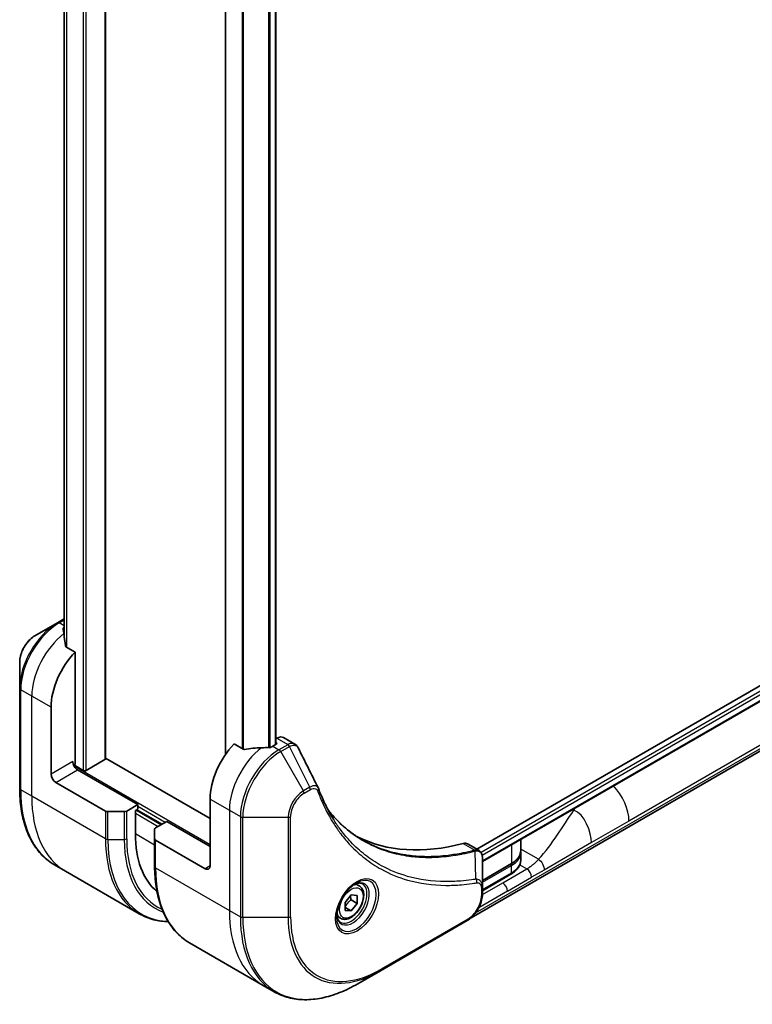
# Model space of a CAD drawing. Units: millimetres. Extents: x 0 to 7880, y 0 to 1405.
# Drawn here: x 441 to 548, y 258 to 402 of the extents above; entities that cross this region are included whole.
import ezdxf

# ---------------------------------------------------------------- set-up
doc = ezdxf.new("R2010")
doc.units = ezdxf.units.MM
doc.layers.add('Visible (ISO)', color=7, linetype='Continuous', lineweight=35)
doc.layers.add('Visible Narrow (ISO)', color=7, linetype='Continuous', lineweight=25)

msp = doc.modelspace()

# ---------------------------------------------------------------- linework, layer by layer
at = {"layer": 'Visible (ISO)'}
for p, q in [((453.1521, 293.5835), (453.1521, 490.0234)), ((447.0653, 480.2357), (447.0653, 311.6712)), ((470.7247, 466.557), (470.7247, 294.1711)), ((478.113, 464.3351), (478.113, 295.6755)), ((618.3858, 344.2471), (507.635, 280.3052)), ((619.0452, 342.3549), (508.4307, 278.4916)), ((446.1017, 313.5279), (442.7733, 311.6062)), ((447.0653, 314.0842), (446.1017, 313.5279)), ((448.6802, 309.2327), (447.3427, 310.0048)), ((448.6802, 292.9711), (448.6802, 309.2327)), ((440.5484, 307.7526), (440.5484, 303.9093)), ((440.5484, 303.9093), (440.5484, 289.2124)), ((445.1446, 291.3382), (445.1446, 301.1361)), ((506.7729, 270.2544), (557.0139, 299.2611)), ((478.27, 296.5827), (478.113, 296.492)), ((479.27, 296.6817), (480.9138, 295.7327)), ((473.3521, 294.9883), (472.0147, 295.7605)), ((478.1665, 295.7064), (477.6715, 295.4206)), ((478.113, 295.9823), (478.1665, 295.9514)), ((453.0642, 293.461), (450.3065, 291.8689)), ((468.4791, 284.8062), (453.1521, 293.6553)), ((449.8822, 291.8689), (448.5766, 292.6227)), ((457.8725, 286.8474), (449.0337, 291.9505)), ((445.8517, 290.1134), (453.1299, 285.9114)), ((468.4791, 287.6639), (468.4791, 277.866)), ((457.8725, 286.8474), (456.2512, 285.9114)), ((457.519, 285.9901), (457.8725, 286.1942)), ((457.519, 282.5608), (457.519, 285.9901)), ((457.7311, 286.1126), (461.4081, 283.9897)), ((457.8725, 286.1942), (457.8725, 286.8474)), ((455.8977, 285.8268), (453.4835, 285.8268)), ((460.3474, 281.8639), (460.3474, 283.2577)), ((460.4939, 283.4619), (462.1152, 284.3979)), ((462.1152, 284.3979), (468.4791, 280.7237)), ((460.3474, 281.8639), (460.3474, 277.7814)), ((467.772, 277.4577), (460.4939, 281.6598)), ((514.056, 281.7394), (514.056, 280.1317)), ((506.2487, 281.1056), (507.8925, 280.1565)), ((508.4307, 274.7907), (508.4307, 279.0373)), ((514.056, 279.8051), (514.056, 278.7437)), ((447.2868, 277.0855), (445.6654, 278.0216)), ((512.6673, 278.1622), (508.4307, 275.7163)), ((458.1005, 270.8422), (447.2868, 277.0855)), ((512.6051, 276.6369), (508.4307, 274.2267)), ((490.3602, 274.9403), (489.8233, 275.2503)), ((508.4307, 273.6989), (508.4307, 274.7907)), ((488.3135, 272.5152), (489.1974, 273.6148)), ((489.1974, 273.6148), (490.0813, 273.5358)), ((490.0813, 273.5358), (490.0813, 272.3573)), ((488.3135, 271.3367), (488.3135, 272.5152)), ((488.3135, 271.7681), (489.1974, 271.2577)), ((489.162, 272.888), (490.0813, 272.3573)), ((490.0813, 272.3573), (489.1974, 271.2577)), ((487.6102, 270.1772), (487.0733, 270.4872)), ((489.1974, 271.2577), (488.3135, 271.3367)), ((493.4779, 262.4969), (506.2058, 269.8453)), ((465.4644, 266.5906), (476.2781, 260.3473)), ((490.1495, 260.5752), (493.4779, 262.4969)), ((476.2781, 260.3473), (477.8995, 259.4113))]:
    msp.add_line(p, q, dxfattribs=at)
for centre, major_axis, ratio, start_param, end_param in [((446.8417, 306.6883), (-0.8423, 9.7103), 0.07779162, 5.27600846, 5.36964529), ((447.2659, 306.4433), (4, 6.9282), 0.57735027, 0.82087455, 0.83034924), ((446.8417, 306.6883), (-0.8423, 9.7103), 0.07779162, 5.0684181, 5.27600846), ((450.8015, 304.4021), (4, 6.9282), 0.57735027, 1.16979494, 2.35619449), ((478.27, 294.9497), (1, 1.7321), 0.57735027, 0, 0.78539816), ((474.136, 290.9299), (-4, -6.9282), 0.57735027, 4.31138759, 5.49778714), ((478.0958, 288.6437), (-12.4362, 0.8996), 0.5228786, 4.91764363, 5.12523399), ((478.0958, 288.6437), (-12.4362, 0.8996), 0.5228786, 4.82400679, 4.91764363), ((477.6715, 288.8887), (-4, -6.9282), 0.57735027, 3.92699082, 3.97194189), ((477.9544, 295.8289), (0.3, 0), 0.57735027, 5.49778714, 7.06858347), ((449.0337, 292.767), (-0.5, 0.866), 0.57735027, 0.78539816, 2.35619449), ((452.8521, 293.5835), (0.3, 0), 0.57735027, 5.49778714, 6.28318531), ((448.3266, 292.767), (-0.25, -0.433), 0.57735027, 1.32748183, 2.35619449), ((450.0944, 291.9913), (0.3, 0), 0.57735027, 3.92699082, 5.49778714), ((445.8517, 290.9299), (0.5, -0.866), 0.57735027, 3.92699082, 5.49778714), ((483.0318, 288.543), (1.0849, 1.0898), 0.82737827, 5.92008942, 6.0121585), ((453.4835, 286.1155), (-0.5, 0), 0.57735027, 0.78539816, 1.57079633), ((455.8977, 286.1155), (-0.5, 0), 0.57735027, 1.57079633, 2.35619449), ((460.8474, 283.2577), (-0.5, 0), 0.57735027, 5.49778714, 6.28318531), ((471.6611, 290.7258), (-10, -17.3205), 0.57735027, 5.49778714, 6.17977555), ((460.8474, 281.8639), (-0.5, 0), 0.57735027, 0, 0.78539816), ((515.1482, 327.6722), (-26, -45.0333), 0.57735027, 0.03285124, 0.523143), ((505.2487, 279.3735), (1, 1.7321), 0.57735027, 0, 0.523143), ((467.772, 278.2742), (0.5, -0.866), 0.57735027, 5.49778714, 7.06858347)]:
    msp.add_ellipse(centre, major_axis=major_axis, ratio=ratio, start_param=start_param, end_param=end_param, dxfattribs=at)
for points, knots in [([(447.0117, 312.822), (446.9851, 312.8052), (446.962, 312.784), (446.9314, 312.7377), (446.9239, 312.7126), (446.9239, 312.6838), (446.9243, 312.6782), (446.9251, 312.6726)], [0.1356732242, 0.1356732242, 0.1356732242, 0.1356732242, 0.1469944231, 0.1469944231, 0.158315622, 0.158315622, 0.1609890322, 0.1609890322, 0.1609890322, 0.1609890322]), ([(442.7733, 311.6062), (442.5272, 311.4642), (442.2902, 311.2828), (441.8461, 310.8598), (441.6391, 310.618), (441.269, 310.0938), (441.1061, 309.8116), (440.8372, 309.229), (440.7313, 308.9288), (440.587, 308.3327), (440.5484, 308.0368), (440.5484, 307.7526)], [1.57079633, 1.57079633, 1.57079633, 1.57079633, 1.88495559, 1.88495559, 2.19911486, 2.19911486, 2.51327412, 2.51327412, 2.82743339, 2.82743339, 3.14159265, 3.14159265, 3.14159265, 3.14159265]), ([(447.2561, 310.1343), (447.2589, 310.1112), (447.2661, 310.0883), (447.2933, 310.042), (447.3162, 310.0202), (447.3427, 310.0048)], [-0.0201836507, -0.0201836507, -0.0201836507, -0.0201836507, -0.0112759257, -0.0112759257, 0, 0, 0, 0]), ([(473.3521, 294.9883), (473.3792, 294.9727), (473.4133, 294.9619), (473.4785, 294.9554), (473.5082, 294.9566), (473.5371, 294.9609)], [0.093260715, 0.093260715, 0.093260715, 0.093260715, 0.1047444472, 0.1047444472, 0.1134564756, 0.1134564756, 0.1134564756, 0.1134564756]), ([(477.178, 295.2061), (477.1872, 295.206), (477.1962, 295.2061), (477.2428, 295.208), (477.283, 295.2142), (477.3569, 295.2355), (477.3907, 295.2505), (477.4173, 295.2673)], [0.1103900742, 0.1103900742, 0.1103900742, 0.1103900742, 0.1130634845, 0.1130634845, 0.1243846834, 0.1243846834, 0.1357058823, 0.1357058823, 0.1357058823, 0.1357058823]), ([(480.9138, 295.7327), (480.9572, 295.7076), (480.9986, 295.6797), (481.0772, 295.6191), (481.1143, 295.5863), (481.1838, 295.5169), (481.2162, 295.4803), (481.2764, 295.404), (481.3042, 295.3644), (481.3553, 295.2828), (481.3787, 295.2409), (481.4001, 295.198)], [0.1178779852, 0.1178779852, 0.1178779852, 0.1178779852, 0.1308517681, 0.1308517681, 0.143825551, 0.143825551, 0.1567993339, 0.1567993339, 0.1697731168, 0.1697731168, 0.1827468997, 0.1827468997, 0.1827468997, 0.1827468997]), ([(445.6654, 278.0216), (445.0109, 278.3995), (444.4081, 278.8667), (443.3245, 279.9632), (442.8437, 280.5924), (442.0149, 281.9921), (441.6668, 282.7627), (441.1087, 284.4241), (440.8985, 285.315), (440.6184, 287.1954), (440.5484, 288.185), (440.5484, 289.2124)], [2.35619449, 2.35619449, 2.35619449, 2.35619449, 2.513274123, 2.513274123, 2.670353756, 2.670353756, 2.827433388, 2.827433388, 2.984513021, 2.984513021, 3.141592654, 3.141592654, 3.141592654, 3.141592654]), ([(484.3662, 289.243), (484.4923, 288.9051), (484.6193, 288.5831), (484.8875, 287.9394), (485.0266, 287.6229), (485.3149, 287.001), (485.464, 286.6956), (485.772, 286.096), (485.9309, 285.8018), (486.2584, 285.225), (486.4269, 284.9424), (486.6002, 284.6656)], [0, 0, 0, 0, 0.160255913, 0.160255913, 0.320511826, 0.320511826, 0.480767738, 0.480767738, 0.641023651, 0.641023651, 0.801279564, 0.801279564, 0.801279564, 0.801279564]), ([(490.8479, 281.6576), (490.3739, 281.9312), (489.9133, 282.2277), (489.0195, 282.8657), (488.5865, 283.2072), (487.7493, 283.9345), (487.3451, 284.3202), (486.5668, 285.1349), (486.1926, 285.5638), (485.8181, 286.0339), (485.8022, 286.0539), (485.7864, 286.074)], [2.73884789, 2.73884789, 2.73884789, 2.73884789, 3.0315659, 3.0315659, 3.32428391, 3.32428391, 3.61700192, 3.61700192, 3.90971993, 3.90971993, 3.92272088, 3.92272088, 3.92272088, 3.92272088]), ([(507.8925, 280.1565), (507.9713, 280.111), (508.0423, 280.054), (508.1639, 279.9261), (508.2148, 279.8553), (508.2983, 279.707), (508.331, 279.6294), (508.3819, 279.4703), (508.4, 279.3889), (508.424, 279.2232), (508.4299, 279.1391), (508.4306, 279.0539)], [0.07890981, 0.07890981, 0.07890981, 0.07890981, 0.102485407, 0.102485407, 0.126061004, 0.126061004, 0.149636601, 0.149636601, 0.173212198, 0.173212198, 0.196787795, 0.196787795, 0.196787795, 0.196787795]), ([(512.6051, 276.6369), (512.7766, 276.7358), (512.9368, 276.8439), (513.2312, 277.0778), (513.3653, 277.2037), (513.6027, 277.4727), (513.706, 277.6159), (513.8761, 277.918), (513.9427, 278.077), (514.0327, 278.4052), (514.056, 278.5744), (514.056, 278.7437)], [4.712388962, 4.712388962, 4.712388962, 4.712388962, 4.869468598, 4.869468598, 5.026548235, 5.026548235, 5.183627871, 5.183627871, 5.340707507, 5.340707507, 5.497787144, 5.497787144, 5.497787144, 5.497787144]), ([(512.6673, 278.1622), (512.838, 278.2608), (512.9963, 278.3677), (513.2839, 278.5963), (513.4133, 278.718), (513.6395, 278.9743), (513.7363, 279.1089), (513.8936, 279.3884), (513.9541, 279.5334), (514.0353, 279.8295), (514.056, 279.9806), (514.056, 280.1317)], [4.712388962, 4.712388962, 4.712388962, 4.712388962, 4.869468598, 4.869468598, 5.026548235, 5.026548235, 5.183627871, 5.183627871, 5.340707507, 5.340707507, 5.497787144, 5.497787144, 5.497787144, 5.497787144]), ([(465.4644, 266.5906), (464.8099, 266.9685), (464.2071, 267.4357), (463.1235, 268.5323), (462.6427, 269.1614), (461.8139, 270.5612), (461.4658, 271.3317), (460.9077, 272.9931), (460.6975, 273.884), (460.4174, 275.7645), (460.3474, 276.7541), (460.3474, 277.7814)], [3.926990817, 3.926990817, 3.926990817, 3.926990817, 4.08407045, 4.08407045, 4.241150082, 4.241150082, 4.398229715, 4.398229715, 4.555309348, 4.555309348, 4.71238898, 4.71238898, 4.71238898, 4.71238898]), ([(489.9423, 275.3567), (489.6658, 275.197), (489.3811, 274.9842), (488.827, 274.4672), (488.558, 274.1623), (488.0669, 273.4899), (487.8454, 273.1219), (487.4757, 272.3636), (487.3278, 271.9733), (487.1207, 271.2162), (487.0609, 270.8493), (487.0421, 270.4514), (487.0407, 270.3906), (487.0407, 270.3309)], [0, 0, 0, 0, 0.29880315, 0.29880315, 0.60113033, 0.60113033, 0.90635223, 0.90635223, 1.21186251, 1.21186251, 1.51493929, 1.51493929, 1.57079633, 1.57079633, 1.57079633, 1.57079633]), ([(490.3602, 274.9403), (490.5086, 274.8546), (490.6362, 274.7343), (490.8437, 274.4353), (490.9191, 274.2532), (491.0158, 273.8321), (491.029, 273.5881), (490.987, 273.0714), (490.9294, 272.7978), (490.7514, 272.2548), (490.6314, 271.9854), (490.3418, 271.4754), (490.1725, 271.2348), (489.799, 270.8037), (489.5947, 270.6134), (489.1664, 270.3027), (488.9421, 270.1827), (488.4956, 270.0355), (488.2725, 270.006), (487.8999, 270.0493), (487.7468, 270.0983), (487.6102, 270.1772)], [2.35619449, 2.35619449, 2.35619449, 2.35619449, 2.62198886, 2.62198886, 2.91161337, 2.91161337, 3.23970828, 3.23970828, 3.57841915, 3.57841915, 3.91455234, 3.91455234, 4.24911174, 4.24911174, 4.58502719, 4.58502719, 4.92367944, 4.92367944, 5.25327908, 5.25327908, 5.49778714, 5.49778714, 5.49778714, 5.49778714]), ([(489.679, 275.1902), (489.7166, 275.2074), (489.7539, 275.2232), (489.9028, 275.2819), (490.0103, 275.3138), (490.2114, 275.3545), (490.305, 275.3633), (490.4763, 275.3614), (490.5539, 275.3508), (490.6949, 275.3139), (490.7584, 275.2877), (490.8173, 275.2537)], [0.105628495, 0.105628495, 0.105628495, 0.105628495, 0.157079633, 0.157079633, 0.314159265, 0.314159265, 0.471238898, 0.471238898, 0.628318531, 0.628318531, 0.785398163, 0.785398163, 0.785398163, 0.785398163]), ([(508.4307, 273.6989), (508.4307, 273.4148), (508.3921, 273.1189), (508.2478, 272.5227), (508.1419, 272.2225), (507.8731, 271.64), (507.7101, 271.3577), (507.34, 270.8336), (507.133, 270.5918), (506.6889, 270.1687), (506.4519, 269.9874), (506.2058, 269.8453)], [1.57079633, 1.57079633, 1.57079633, 1.57079633, 1.88495559, 1.88495559, 2.19911486, 2.19911486, 2.51327412, 2.51327412, 2.82743339, 2.82743339, 3.14159265, 3.14159265, 3.14159265, 3.14159265]), ([(458.1005, 270.8422), (458.755, 270.4643), (459.461, 270.1759), (460.8873, 269.8028), (461.6008, 269.7024), (462.3385, 269.6795)], [3.926990817, 3.926990817, 3.926990817, 3.926990817, 4.08407045, 4.08407045, 4.227425101, 4.227425101, 4.227425101, 4.227425101]), ([(487.5673, 269.6246), (487.5084, 269.6586), (487.454, 269.7005), (487.3515, 269.8042), (487.3036, 269.8661), (487.2163, 270.0135), (487.1771, 270.099), (487.1118, 270.2935), (487.0857, 270.4025), (487.0621, 270.5608), (487.0571, 270.601), (487.0531, 270.6422)], [3.926990817, 3.926990817, 3.926990817, 3.926990817, 4.08407045, 4.08407045, 4.241150082, 4.241150082, 4.398229715, 4.398229715, 4.555309348, 4.555309348, 4.606760485, 4.606760485, 4.606760485, 4.606760485]), ([(477.8995, 259.4113), (478.554, 259.0334), (479.26, 258.745), (480.7514, 258.3548), (481.5367, 258.253), (483.1633, 258.2351), (484.0046, 258.3189), (485.7225, 258.6662), (486.5992, 258.9297), (488.3678, 259.6273), (489.2598, 260.0615), (490.1495, 260.5752)], [2.35619449, 2.35619449, 2.35619449, 2.35619449, 2.513274123, 2.513274123, 2.670353756, 2.670353756, 2.827433388, 2.827433388, 2.984513021, 2.984513021, 3.141592654, 3.141592654, 3.141592654, 3.141592654])]:
    msp.add_open_spline(points, degree=3, knots=knots, dxfattribs=at)
for points in [[(481.4001, 295.198), (482.3715, 293.249), (483.3442, 291.3006), (484.3184, 289.3528)], [(514.056, 279.8051), (514.056, 279.8596), (514.0533, 279.9141), (514.048, 279.9684)]]:
    msp.add_open_spline(points, degree=3, dxfattribs=at)
for points, weights in [([(489.162, 272.888), (489.0897, 273.219), (489.0837, 273.4733)], [1, 1.07039454817, 1.07672477615]), ([(488.3135, 271.8625), (488.5995, 272.4444), (489.162, 272.888)], [1.01523736139, 1.14666441016, 1])]:
    msp.add_rational_spline(points, weights, degree=2, dxfattribs=at)
at = {"layer": 'Visible Narrow (ISO)'}
for p, q in [((449.8822, 491.9105), (449.8822, 291.8689)), ((450.3065, 291.8689), (450.3065, 491.6656)), ((453.0642, 490.0734), (453.0642, 293.461)), ((447.0665, 311.6619), (447.0665, 480.2352)), ((447.3975, 480.115), (447.3975, 309.9732)), ((447.4842, 309.9232), (447.4842, 480.0912)), ((470.8126, 294.297), (470.8126, 466.5063)), ((473.2107, 465.1218), (473.2107, 295.07)), ((473.3956, 294.9693), (473.3956, 465.015)), ((477.0366, 463.9939), (477.0366, 295.2076)), ((477.2759, 295.2144), (477.2759, 464.0482)), ((478.0251, 464.2981), (478.0251, 295.6248)), ((618.8808, 343.7164), (508.2271, 279.8305)), ((508.3882, 279.4336), (619.0929, 343.349)), ((619.0986, 342.4872), (508.4307, 278.5931)), ((584.5057, 315.9499), (529.9364, 284.4443)), ((446.3517, 313.5031), (447.0653, 313.9151)), ((447.0653, 313.0912), (446.3517, 313.5031)), ((447.0117, 312.066), (447.0117, 312.822)), ((442.3162, 302.7691), (440.6949, 303.7052)), ((440.6949, 289.0082), (440.6949, 303.7052)), ((445.1446, 301.1361), (442.3162, 302.7691)), ((442.3162, 288.0722), (442.3162, 302.7691)), ((507.4388, 270.977), (557.221, 299.7188)), ((478.27, 296.5827), (479.8913, 295.6466)), ((477.6715, 295.4206), (478.5857, 294.8928)), ((478.1665, 295.9514), (478.1665, 295.7064)), ((479.8805, 295.6403), (478.5857, 294.8928)), ((478.8357, 294.6289), (480.1305, 295.3764)), ((482.1642, 288.8639), (478.8357, 294.6289)), ((483.1096, 289.4098), (480.1305, 295.3764)), ((448.3266, 293.1753), (445.1446, 291.3382)), ((445.8517, 290.1134), (449.0337, 291.9505)), ((468.4791, 280.9686), (448.5287, 292.487)), ((442.3162, 288.0722), (440.6949, 289.0082)), ((483.1096, 289.4098), (482.1642, 288.8639)), ((482.2677, 288.5154), (483.2132, 289.0613)), ((453.1299, 281.8289), (442.3162, 288.0722)), ((468.4791, 287.6639), (471.3076, 286.0309)), ((461.2667, 283.908), (457.5897, 286.0309)), ((457.8725, 286.6025), (461.9031, 284.2755)), ((471.3076, 286.0309), (471.3076, 271.334)), ((471.3076, 286.0309), (472.9289, 285.0949)), ((521.6611, 286.1302), (521.8339, 286.0304)), ((453.1299, 285.9114), (453.1299, 281.8289)), ((453.4835, 281.7443), (453.4835, 285.8268)), ((455.8977, 285.8268), (455.8977, 281.7443)), ((456.2512, 281.8289), (456.2512, 285.9114)), ((457.519, 285.5819), (460.8424, 283.6631)), ((472.9289, 285.0949), (472.9289, 270.3979)), ((473.2824, 270.3134), (473.2824, 285.0103)), ((473.2824, 285.0103), (479.9393, 285.0103)), ((479.9393, 285.0103), (479.9393, 270.3134)), ((480.2929, 270.3979), (480.2929, 285.0949)), ((529.9364, 284.4443), (524.446, 281.2745)), ((453.4835, 281.7443), (455.8977, 281.7443)), ((460.3474, 280.9278), (457.519, 282.5608)), ((460.4939, 277.5773), (460.4939, 281.6598)), ((505.6153, 281.1624), (507.3168, 280.18)), ((512.7087, 280.9615), (512.7087, 278.2538)), ((516.6589, 278.8295), (514.056, 280.3323)), ((524.446, 281.2745), (517.487, 277.2567)), ((507.4895, 275.926), (507.385, 280.0674)), ((460.4939, 277.5773), (471.3076, 271.334)), ((468.4791, 277.866), (467.772, 277.4577)), ((508.4307, 275.7839), (512.7087, 278.2538)), ((508.4307, 275.4573), (512.7087, 277.9272)), ((511.4142, 275.3836), (514.9498, 277.4248)), ((512.7087, 276.8658), (512.7087, 277.9272)), ((513.914, 278.0228), (514.9498, 277.4248)), ((517.487, 277.2567), (515.6569, 276.2)), ((508.4307, 274.3958), (512.7087, 276.8658)), ((512.1213, 274.1588), (515.6569, 276.2)), ((508.2842, 274.5865), (508.2842, 273.4948)), ((508.4304, 273.6609), (511.4142, 275.3836)), ((512.1213, 274.1588), (507.9072, 271.7258)), ((471.3076, 271.334), (472.9289, 270.3979)), ((479.9393, 270.3134), (473.2824, 270.3134)), ((506.3094, 270.0742), (493.5814, 262.7257))]:
    msp.add_line(p, q, dxfattribs=at)
for centre, major_axis, ratio, start_param, end_param in [((446.1017, 307.1155), (-3.9268, -6.8014), 0.57735027, 3.92699082, 5.49778714), ((446.3517, 306.9712), (4, 6.9282), 0.57735027, 0.78539816, 2.35619449), ((446.3517, 313.0949), (-0.25, 0.433), 0.57735027, 5.49778714, 6.28318531), ((447.973, 306.0351), (4, 6.9282), 0.57735027, 0.95284624, 2.35619449), ((442.7733, 309.0372), (1.5732, 2.7249), 0.57735027, 0.78539816, 2.35619449), ((441.0484, 303.9093), (-0.5, 0), 0.57735027, 0, 0.78539816), ((476.9644, 289.2969), (-4, -6.9282), 0.57735027, 4.0944389, 5.49778714), ((478.5857, 288.3608), (-4, -6.9282), 0.57735027, 3.92699082, 5.49778714), ((478.8357, 288.2165), (3.9268, 6.8014), 0.57735027, 0.78539816, 2.35619449), ((478.5857, 294.4846), (0.25, -0.433), 0.57735027, 1.57079633, 2.35619449), ((479.8805, 295.2321), (-0.25, 0.433), 0.57735027, 4.71238898, 5.49778714), ((479.8913, 295.2384), (0.2535, -0.431), 0.58272546, 1.56556184, 2.35147354), ((441.0484, 289.2124), (-0.5, 0), 0.57735027, 0, 0.78539816), ((457.6654, 298.8062), (-12, -20.7846), 0.57735027, 5.49778714, 6.28318531), ((482.1642, 286.2948), (-1.5732, -2.7249), 0.57735027, 3.92699082, 5.49778714), ((481.9142, 288.7196), (-0.25, 0.433), 0.57735027, 3.92699082, 4.71238898), ((482.8596, 289.2654), (-0.25, 0.433), 0.57735027, 3.92699082, 4.71238898), ((483.8977, 289.0682), (0.4684, 0.1749), 0.7371107, 5.25887382, 6.28318531), ((526.4009, 286.4856), (2.5, -4.3301), 0.57735027, 0.78539816, 1.99590502), ((459.2868, 297.8701), (-12, -20.7846), 0.57735027, 5.49778714, 6.28318531), ((482.2677, 286.235), (1.3964, 2.4187), 0.57735027, 0.78539816, 2.35619449), ((473.2824, 285.299), (0.5, 0), 0.57735027, 3.92699082, 4.71238898), ((479.9393, 285.299), (-0.5, 0), 0.57735027, 1.57079633, 2.35619449), ((470.1005, 291.6268), (-12, -20.7846), 0.57735027, 5.49778714, 6.28318531), ((453.4835, 282.033), (0.5, 0), 0.57735027, 3.92699082, 4.71238898), ((470.3505, 291.4825), (-11.9268, -20.6578), 0.57735027, 5.49778714, 6.57196073), ((455.8977, 282.033), (-0.5, 0), 0.57735027, 1.57079633, 2.35619449), ((471.5576, 290.7856), (-11.0732, -19.1794), 0.57735027, 5.49778714, 6.37987931), ((471.6611, 290.7258), (-10.8964, -18.8732), 0.57735027, 5.49778714, 6.3418789), ((507.1777, 279.7167), (-0.1282, 0.4833), 0.70765843, 5.32110362, 5.66947619), ((507.2252, 279.7328), (0.192, -0.4617), 0.7825254, 2.02708248, 2.42717461), ((509.456, 280.1317), (4.6, 0), 0.57735027, 5.49778713, 6.28318531), ((509.456, 279.8051), (4.6, 0), 0.57735027, 5.49778713, 6.28318531), ((509.456, 278.7437), (4.6, 0), 0.57735027, 5.49778713, 6.28318531), ((460.8474, 277.7814), (-0.5, 0), 0.57735027, 0, 0.78539816), ((477.4644, 287.3752), (-12, -20.7846), 0.57735027, 5.49778714, 6.28318531), ((512.5673, 278.0088), (0.1, -0.1732), 0.57735026, 0.78539814, 1.99787495), ((512.5673, 278.3354), (0.1, -0.1732), 0.57735026, 0.00000001, 0.7853982), ((514.9498, 276.6083), (-0.5, 0.866), 0.57735027, 3.92699082, 5.49778714), ((489.9423, 272.0061), (2.0518, 3.5538), 0.57735027, 2.35619449, 7.06858347), ((507.2408, 275.591), (-0.0828, 0.4931), 0.7371107, 4.16590415, 5.32901143), ((512.3551, 277.0699), (0.25, -0.433), 0.57735026, 0.00000001, 0.78539818), ((489.4423, 272.2948), (-1.6982, -2.9414), 0.57735027, 5.59811367, 10.10984959), ((489.1923, 272.4392), (1.625, 2.8146), 0.57735027, 3.14159265, 6.28318531), ((488.9852, 272.5587), (1.375, 2.3816), 0.57735027, 0, 0.56017967), ((507.9307, 274.7907), (0.5, 0), 0.57735027, 5.49778714, 6.28318531), ((511.4142, 274.5671), (-0.5, 0.866), 0.57735027, 3.92699082, 5.49778714), ((506.3094, 272.3546), (-1.3964, -2.4187), 0.57735027, 0.78539816, 2.35619449), ((507.9307, 273.6989), (0.5, 0), 0.57735027, 5.49778714, 6.28318531), ((488.2781, 281.1319), (-12, -20.7846), 0.57735027, 5.49778714, 6.28318531), ((489.8995, 280.1959), (-12, -20.7846), 0.57735027, 5.49778714, 6.28318531), ((473.2824, 270.602), (0.5, 0), 0.57735027, 3.92699082, 4.71238898), ((490.1495, 280.0515), (-11.9268, -20.6578), 0.57735027, 5.49778714, 7.06858347), ((479.9393, 270.602), (-0.5, 0), 0.57735027, 1.57079633, 2.35619449), ((493.4779, 278.1299), (-9.5732, -16.5813), 0.57735027, 5.49778714, 7.06858347), ((493.5814, 278.0701), (-9.3964, -16.2751), 0.57735027, 5.49778714, 7.06858347), ((488.9852, 272.5587), (-1.375, -2.3816), 0.57735027, 5.72300564, 6.28318531), ((505.9558, 270.2783), (0.25, -0.433), 0.57735027, 0, 0.78539816), ((493.2279, 262.9299), (0.25, -0.433), 0.57735027, 0, 0.78539816)]:
    msp.add_ellipse(centre, major_axis=major_axis, ratio=ratio, start_param=start_param, end_param=end_param, dxfattribs=at)
for centre, major_axis in [((490.0459, 271.9464), (2.2286, 3.86)), ((489.1974, 272.4363), (-1.225, -2.1218))]:
    msp.add_ellipse(centre, major_axis=major_axis, ratio=0.57735027, dxfattribs=at)
for points, knots in [([(479.8913, 295.6466), (479.8895, 295.6456), (479.8877, 295.6445), (479.8841, 295.6424), (479.8823, 295.6414), (479.8805, 295.6403)], [0.00000000001, 0.00000000001, 0.00000000001, 0.00000000001, 0.00076834266, 0.00076834266, 0.00153668531, 0.00153668531, 0.00153668531, 0.00153668531]), ([(480.9137, 295.7325), (480.8409, 295.7745), (480.7622, 295.8042), (480.4405, 295.8676), (480.1636, 295.8061), (479.8913, 295.6466)], [-0.117877985, -0.117877985, -0.117877985, -0.117877985, -0.087259675, -0.087259675, 0, 0, 0, 0]), ([(480.1305, 295.3764), (480.1327, 295.3776), (480.1349, 295.3789), (480.1393, 295.3814), (480.1415, 295.3826), (480.1437, 295.3838)], [-0.00153668531, -0.00153668531, -0.00153668531, -0.00153668531, -0.00076834266, -0.00076834266, -0.00000000001, -0.00000000001, -0.00000000001, -0.00000000001]), ([(480.1437, 295.3838), (480.3938, 295.5251), (480.642, 295.5883), (481.0233, 295.5489), (481.1702, 295.4813), (481.3279, 295.3184), (481.3682, 295.2623), (481.4001, 295.198)], [0, 0, 0, 0, 0.087259675, 0.087259675, 0.154661595, 0.154661595, 0.1827469, 0.1827469, 0.1827469, 0.1827469]), ([(484.3186, 289.3528), (484.2819, 289.427), (484.2255, 289.4838), (484.0474, 289.5967), (483.9058, 289.6261), (483.6291, 289.6105), (483.4997, 289.5809), (483.2818, 289.4981), (483.1963, 289.4579), (483.1096, 289.4098)], [-0.177440356, -0.177440356, -0.177440356, -0.177440356, -0.14010274, -0.14010274, -0.077834855, -0.077834855, -0.029936483, -0.029936483, 0, 0, 0, 0]), ([(483.2132, 289.0613), (483.2838, 289.102), (483.3543, 289.1353), (483.5348, 289.2012), (483.6428, 289.2212), (483.8737, 289.2172), (483.9913, 289.1781), (484.1564, 289.0437), (484.2139, 288.9641), (484.2513, 288.864)], [0, 0, 0, 0, 0.029936483, 0.029936483, 0.077834855, 0.077834855, 0.14010274, 0.14010274, 0.187502416, 0.187502416, 0.187502416, 0.187502416]), ([(484.2513, 288.864), (484.2784, 288.7914), (484.3057, 288.7189), (484.367, 288.5585), (484.4011, 288.4706), (484.4856, 288.2558), (484.5364, 288.1293), (484.6551, 287.84), (484.7235, 287.6778), (484.8837, 287.3079), (484.9764, 287.101), (485.1945, 286.6305), (485.3214, 286.3683), (485.6215, 285.7746), (485.7972, 285.4456), (486.1989, 284.7332), (486.4277, 284.3529), (486.9824, 283.4885), (487.315, 283.0124), (488.1141, 281.9613), (488.591, 281.3994), (489.743, 280.184), (490.4348, 279.5537), (491.939, 278.3762), (492.7562, 277.8365), (494.8221, 276.7008), (496.1098, 276.1736), (499.2253, 275.2879), (501.0994, 275.0279), (503.8083, 275.0063), (504.5699, 275.0359), (505.8676, 275.1455), (506.3979, 275.2063), (507.0856, 275.3055), (507.2389, 275.329), (507.4598, 275.3645), (507.527, 275.3756), (507.5944, 275.3869)], [0, 0, 0, 0, 0.0344265, 0.0344265, 0.07650467, 0.07650467, 0.1377084, 0.1377084, 0.21727325, 0.21727325, 0.32070756, 0.32070756, 0.45517217, 0.45517217, 0.62997615, 0.62997615, 0.8417425, 0.8417425, 1.12477817, 1.12477817, 1.49272454, 1.49272454, 1.97105483, 1.97105483, 2.47873595, 2.47873595, 3.19579554, 3.19579554, 4.127973, 4.127973, 4.4843018, 4.4843018, 4.72660511, 4.72660511, 4.79590965, 4.79590965, 4.82621249, 4.82621249, 4.82621249, 4.82621249]), ([(485.7895, 286.0684), (486.0629, 285.7215), (486.3455, 285.3866), (487.8647, 283.706), (489.2508, 282.5656), (491.9895, 280.9383), (493.2923, 280.3658), (495.629, 279.6582), (496.6247, 279.443), (498.4415, 279.1978), (499.2498, 279.1364), (500.7083, 279.1082), (501.3519, 279.1228), (502.5056, 279.1962), (503.0122, 279.2439), (503.8692, 279.3506), (504.2171, 279.4009), (504.9316, 279.5184), (505.2984, 279.5862), (505.9506, 279.7201), (506.2353, 279.7829), (506.6613, 279.8835), (506.8019, 279.9177), (507.0899, 279.99), (507.2368, 280.0283), (507.385, 280.0674)], [-3.92617715, -3.92617715, -3.92617715, -3.92617715, -3.70555522, -3.70555522, -2.7767893, -2.7767893, -2.03555087, -2.03555087, -1.51897368, -1.51897368, -1.12160661, -1.12160661, -0.81593963, -0.81593963, -0.58081118, -0.58081118, -0.42169471, -0.42169471, -0.2557943, -0.2557943, -0.12817861, -0.12817861, -0.06549657, -0.06549657, 0, 0, 0, 0]), ([(507.4895, 275.926), (507.4218, 275.9152), (507.3558, 275.904), (507.1366, 275.869), (506.9844, 275.8459), (506.3019, 275.7483), (505.7757, 275.6887), (504.488, 275.5814), (503.7323, 275.5528), (501.0447, 275.5767), (499.1856, 275.8358), (496.0957, 276.7153), (494.8189, 277.2384), (492.7706, 278.3644), (491.9604, 278.8994), (490.4694, 280.0664), (489.7837, 280.691), (488.6421, 281.8951), (488.1696, 282.4518), (487.3778, 283.4931), (487.0483, 283.9646), (486.6891, 284.5245), (486.6445, 284.5949), (486.6002, 284.6656)], [-4.82621249, -4.82621249, -4.82621249, -4.82621249, -4.79590965, -4.79590965, -4.72660511, -4.72660511, -4.4843018, -4.4843018, -4.127973, -4.127973, -3.19579554, -3.19579554, -2.47873595, -2.47873595, -1.97105483, -1.97105483, -1.49272454, -1.49272454, -1.12477817, -1.12477817, -0.8417425, -0.8417425, -0.80127956, -0.80127956, -0.80127956, -0.80127956]), ([(507.2699, 280.164), (507.1222, 280.1248), (506.9747, 280.0869), (506.6866, 280.015), (506.546, 279.9809), (506.1198, 279.8809), (505.835, 279.8185), (505.1825, 279.6854), (504.8156, 279.618), (504.1009, 279.5013), (503.7529, 279.4514), (502.8958, 279.3457), (502.3891, 279.2984), (501.2353, 279.2262), (500.5916, 279.2121), (499.1332, 279.2415), (498.325, 279.3034), (496.5086, 279.5496), (495.5132, 279.7651), (493.2479, 280.4518), (492.0089, 280.9873), (490.8479, 281.6576)], [0, 0, 0, 0, 0.06549657, 0.06549657, 0.12817861, 0.12817861, 0.2557943, 0.2557943, 0.42169471, 0.42169471, 0.58081118, 0.58081118, 0.81593963, 0.81593963, 1.12160661, 1.12160661, 1.51897368, 1.51897368, 2.03555087, 2.03555087, 2.73884789, 2.73884789, 2.73884789, 2.73884789]), ([(507.3168, 280.18), (507.3097, 280.177), (507.3022, 280.1741), (507.2866, 280.1688), (507.2784, 280.1663), (507.2699, 280.164)], [0.00000000006, 0.00000000006, 0.00000000006, 0.00000000006, 0.00379309206, 0.00379309206, 0.00758618406, 0.00758618406, 0.00758618406, 0.00758618406]), ([(507.8925, 280.1565), (507.8881, 280.1591), (507.8836, 280.1616), (507.7806, 280.2174), (507.6681, 280.2406), (507.4733, 280.227), (507.3956, 280.2095), (507.3168, 280.18)], [-0.0789098096, -0.0789098096, -0.0789098096, -0.0789098096, -0.0767578006, -0.0767578006, -0.029522231, -0.029522231, 0, 0, 0, 0]), ([(507.385, 280.0674), (507.3998, 280.0676), (507.4138, 280.068), (507.4403, 280.0692), (507.4529, 280.07), (507.4649, 280.0711)], [-0.00758618406, -0.00758618406, -0.00758618406, -0.00758618406, -0.00379309206, -0.00379309206, -0.00000000006, -0.00000000006, -0.00000000006, -0.00000000006]), ([(507.4649, 280.0711), (507.5584, 280.0791), (507.6448, 280.0762), (507.8522, 280.0437), (507.9631, 279.9991), (508.1799, 279.8459), (508.2741, 279.7218), (508.3974, 279.42), (508.429, 279.2452), (508.4306, 279.0524)], [0, 0, 0, 0, 0.029522231, 0.029522231, 0.076757801, 0.076757801, 0.138164041, 0.138164041, 0.196787795, 0.196787795, 0.196787795, 0.196787795]), ([(508.4306, 279.0524), (508.4306, 279.0499), (508.4307, 279.0474), (508.4307, 279.0423), (508.4307, 279.0398), (508.4307, 279.0373)], [-0.00153668531, -0.00153668531, -0.00153668531, -0.00153668531, -0.00076834265, -0.00076834265, 0, 0, 0, 0]), ([(514.9498, 277.4248), (514.9885, 277.4471), (515.0271, 277.47), (515.1038, 277.5166), (515.1419, 277.5403), (515.2557, 277.6127), (515.3307, 277.6627), (515.4422, 277.7405), (515.4791, 277.7668), (515.5526, 277.8203), (515.5891, 277.8475), (515.6618, 277.9028), (515.698, 277.9308), (515.7704, 277.9882), (515.8066, 278.0175), (515.8777, 278.0762), (515.9127, 278.1055), (515.9826, 278.1655), (516.0176, 278.1961), (516.1221, 278.2892), (516.1911, 278.3529), (516.2932, 278.4509), (516.3271, 278.484), (516.3945, 278.5509), (516.428, 278.5848), (516.4947, 278.6534), (516.5278, 278.6881), (516.5937, 278.7583), (516.6264, 278.7937), (516.6589, 278.8295)], [0, 0, 0, 0, 0.06260386, 0.06260386, 0.1251107, 0.1251107, 0.24990167, 0.24990167, 0.31222633, 0.31222633, 0.37452597, 0.37452597, 0.43681836, 0.43681836, 0.49993838, 0.49993838, 0.56147382, 0.56147382, 0.62390351, 0.62390351, 0.74898571, 0.74898571, 0.81163675, 0.81163675, 0.87435758, 0.87435758, 0.93714608, 0.93714608, 1, 1, 1, 1]), ([(508.4307, 274.7907), (508.4307, 274.9934), (508.3974, 275.1791), (508.272, 275.4837), (508.1861, 275.6074), (507.9836, 275.779), (507.8789, 275.838), (507.6743, 275.9021), (507.5872, 275.9191), (507.4895, 275.926)], [-0.187504168, -0.187504168, -0.187504168, -0.187504168, -0.125670471, -0.125670471, -0.069816928, -0.069816928, -0.026852665, -0.026852665, 0, 0, 0, 0]), ([(507.5944, 275.3869), (507.654, 275.3969), (507.7113, 275.398), (507.8518, 275.3802), (507.9299, 275.3488), (508.085, 275.2377), (508.1545, 275.1461), (508.2566, 274.9071), (508.2842, 274.7548), (508.2842, 274.5865)], [0, 0, 0, 0, 0.026852665, 0.026852665, 0.069816928, 0.069816928, 0.125670471, 0.125670471, 0.187504168, 0.187504168, 0.187504168, 0.187504168])]:
    msp.add_open_spline(points, degree=3, knots=knots, dxfattribs=at)
for points in [[(516.6589, 278.8295), (518.7359, 281.1171), (520.1866, 283.6052), (521.8339, 286.0304)], [(521.8339, 286.0304), (521.9098, 286.1421), (521.9861, 286.2526), (522.0631, 286.3623)], [(524.446, 281.2745), (524.446, 282.7519), (523.3961, 285.6097), (521.8339, 286.0304)], [(516.6589, 278.8295), (517.125, 278.6331), (517.487, 277.7412), (517.487, 277.2567)]]:
    msp.add_open_spline(points, degree=3, dxfattribs=at)

doc.saveas('drawing.dxf')
